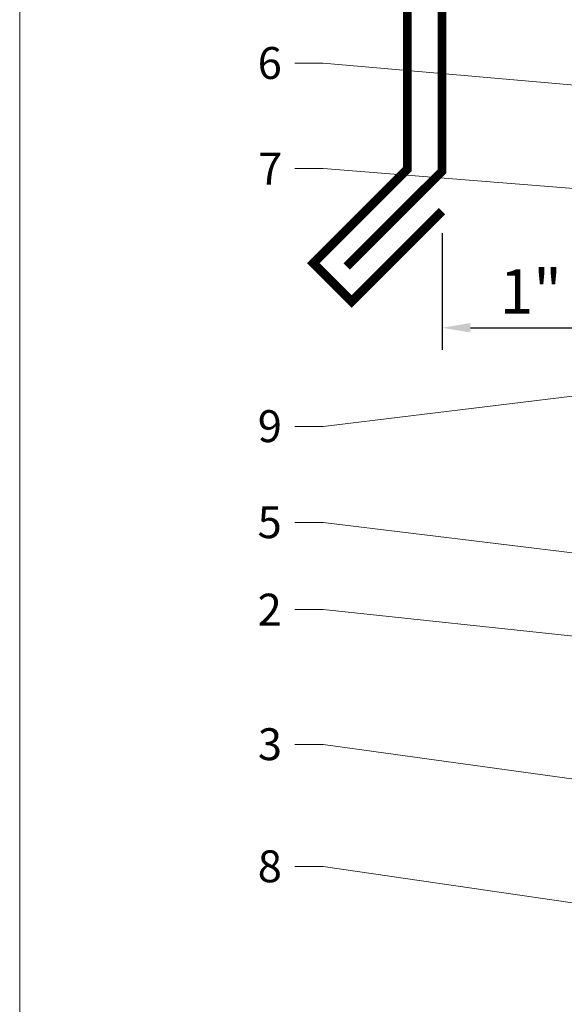
# Model space of a CAD drawing. Units: inches. Extents: x -352 to 522, y -265 to 284.
# Drawn here: x 252 to 255, y 267 to 272 of the extents above; entities that cross this region are included whole.
import ezdxf
from ezdxf import colors
from ezdxf.entities.mleader import LeaderData, LeaderLine
from ezdxf.math import Vec2, Vec3

# ---------------------------------------------------------------- set-up
doc = ezdxf.new("R2010")
doc.units = ezdxf.units.IN
doc.header["$MEASUREMENT"] = 0
doc.linetypes.add('ACAD_ISO02W100', pattern=[15, 12, -3])
doc.layers.get('Defpoints').update_dxf_attribs({"lineweight": 0})
doc.layers.add('A-DETL', color=3, linetype='Continuous', lineweight=5)
doc.layers.add('Allface-Dimension', color=94, linetype='Continuous', lineweight=9)
doc.layers.add('Allface-Hidden', color=54, linetype='ACAD_ISO02W100', lineweight=9, plot=False)
doc.styles.add('Allface-dwg', font='arial.ttf')
doc.dimstyles.new('CC ano', dxfattribs={"dimtxt": 0.125, "dimasz": 0.08, "dimexe": 0.0625, "dimexo": 0.0625, "dimgap": 0.04, "dimtad": 1, "dimdec": 4, "dimzin": 3, "dimdsep": 46, "dimlunit": 4, "dimtxsty": 'Allface-dwg', "dimcen": 0, "dimclrd": 256, "dimclre": 256, "dimclrt": 256, "dimazin": 2, "dimtfac": 0.6, "dimtdec": 4, "dimtix": 1, "dimtofl": 0, "dimtmove": 0, "dimatfit": 3, "dimfxl": 1, "dimfrac": 1, "dimtolj": 1, "dimtzin": 0, "dimarcsym": 0})

# ---------------------------------------------------------------- blocks, each defined once
blk = doc.blocks.new('*D31')
at = {"layer": 'Allface-Dimension', "lineweight": -2, "transparency": 16777216}
for p, q in [((255.4817113059722, 271.0327520052264), (255.4817113059722, 270.2278429882454)), ((254.4817113059725, 270.88577076907), (254.4817113059725, 270.2278429882454)), ((254.6417113059725, 270.3528429882454), (255.3217113059722, 270.3528429882454))]:
    blk.add_line(p, q, dxfattribs=at)
at = {"layer": 'Allface-Dimension', "transparency": 16777216}
for points in [[(254.6417113059725, 270.379509654912), (254.6417113059725, 270.3261763215787), (254.4817113059725, 270.3528429882454)], [(255.3217113059722, 270.379509654912), (255.3217113059722, 270.3261763215787), (255.4817113059722, 270.3528429882454)]]:
    blk.add_solid(points, dxfattribs=at)
at = {"layer": 'Defpoints', "color": 0, "transparency": 16777216}
for p in [(255.4817113059722, 271.1577520052264), (254.4817113059725, 271.01077076907), (255.4817113059722, 270.3528429882454)]:
    blk.add_point(p, dxfattribs=at)
at = {"layer": 'Allface-Dimension', "transparency": 16777216, "insert": (254.9817113059723, 270.5583545844254), "char_height": 0.25, "attachment_point": 5, "style": 'Allface-dwg'}
blk.add_mtext('\\A1;1"', dxfattribs=at)

msp = doc.modelspace()

# ---------------------------------------------------------------- linework, layer by layer
at = {"layer": 'A-DETL'}
msp.add_lwpolyline([(271.4725853510337, 272.4426915847653, 0.05, 0.05, 0), (271.9254398669202, 272.0627015275097, 0.05, 0.05, 0), (272.0933240136454, 272.2730713953476, 0.05, 0.05, 0), (271.5238591582985, 272.7509091454374, 0.05, 0.05, 0), (271.5238591582985, 275.9127211031359, 0.05, 0.05, 0.4142135623843685), (271.4234339998094, 276.0131462616211, 0.05, 0.05, 0), (254.4817113059723, 276.4891780035052, 0.05, 0.05, 0.3884803016037853), (254.2861619539848, 276.2768524857837, 0.05, 0.05, 0), (254.2861619539868, 271.2469321744723, 0.05, 0.05, 0), (253.756254557619, 270.7170247781081, 0.05, 0.05, 0), (253.9721099363149, 270.5011693994123, 0.05, 0.05, 0), (254.4817113059722, 271.01077076907, 0, 0, 0)], format="xyseb", dxfattribs=at)
at = {"layer": 'A-DETL', "const_width": 0.05}
msp.add_lwpolyline([(253.9444195651105, 270.6984694280056), (254.4817113059722, 271.2357611688667), (254.4817113059723, 275.1409552213086)], dxfattribs=at)
at = {"layer": 'Allface-Hidden'}
msp.add_lwpolyline([(252.101594430389, 278.5025592030534), (272.1987801324208, 278.5025592030534), (272.1987801324208, 261.4152096738962), (252.101594430389, 261.4152096738962)], close=True, dxfattribs=at)

# ---------------------------------------------------------------- dimensions: what is measured, and where the dimension line sits
at = {"layer": 'Allface-Dimension'}
dim = msp.add_linear_dim(base=(255.4817113059722, 270.3528429882454), p1=(254.4817113059725, 271.01077076907), p2=(255.4817113059722, 271.1577520052264), dimstyle='CC ano', dxfattribs=at)
dim.commit()
dim.dimension.update_dxf_attribs({"geometry": '*D31', "text_midpoint": (254.9817113059723, 270.5583545844254)})

# ---------------------------------------------------------------- leaders
ml = msp.add_multileader_mtext('Standard', dxfattribs=at)
ml.set_content('6', color=256, style='Allface-dwg')
ml.set_leader_properties(color=256, linetype='ByLayer', lineweight=-1)
ml.build(insert=Vec2(0, 0))
ml.multileader.update_dxf_attribs({"has_text_frame": 1, "dogleg_length": 0.08, "arrow_head_size": 0.18, "scale": 2})
ctx = ml.context
ctx.base_point, ctx.scale, ctx.char_height, ctx.arrow_head_size, ctx.landing_gap_size, ctx.plane_origin = Vec3(253.3525989791422, 271.8447405480068), 2, 0.18, 0.18, 0.09, Vec3(258.7964183384038, 272.3606943114265)
notes = []
notes.append((ctx, [(0, (1, 1, 0), (253.8114530036988, 271.8447405480068), (-1, 0), 0.16, [(0, [(258.163659027138, 271.4673321026532)], 0, [])])]))
ctx.mtext.insert, ctx.mtext.flow_direction = Vec3(253.4425989791422, 271.9362753365471), 5
ml = msp.add_multileader_mtext('Standard', dxfattribs=at)
ml.set_content('7', color=256, style='Allface-dwg')
ml.set_leader_properties(color=256, linetype='ByLayer', lineweight=-1)
ml.build(insert=Vec2(0, 0))
ml.multileader.update_dxf_attribs({"has_text_frame": 1, "dogleg_length": 0.08, "arrow_head_size": 0.18, "scale": 2})
ctx = ml.context
ctx.base_point, ctx.scale, ctx.char_height, ctx.arrow_head_size, ctx.landing_gap_size, ctx.plane_origin = Vec3(253.3549318577233, 271.2505512398409), 2, 0.18, 0.18, 0.09, Vec3(258.7964183384038, 275.9280936162714)
notes.append((ctx, [(0, (1, 1, 0), (253.8114530036988, 271.2505512398409), (-1, 0), 0.16, [(0, [(257.1448733280001, 270.9863827920165)], 0, [])])]))
ctx.mtext.insert, ctx.mtext.flow_direction = Vec3(253.4449318577233, 271.3405512398409), 5
ml = msp.add_multileader_mtext('Standard', dxfattribs=at)
ml.set_content('9', color=256, style='Allface-dwg')
ml.set_leader_properties(color=256, linetype='ByLayer', lineweight=-1)
ml.build(insert=Vec2(0, 0))
ml.multileader.update_dxf_attribs({"has_text_frame": 1, "dogleg_length": 0.08, "arrow_head_size": 0.18, "scale": 2})
ctx = ml.context
ctx.base_point, ctx.scale, ctx.char_height, ctx.arrow_head_size, ctx.landing_gap_size, ctx.plane_origin = Vec3(253.353090111475, 269.7964175118916), 2, 0.18, 0.18, 0.09, Vec3(258.7964183384038, 275.2861335580006)
notes.append((ctx, [(0, (1, 1, 0), (253.8114530036988, 269.7964175118916), (-1, 0), 0.16, [(0, [(257.8554239838101, 270.2862321813932)], 0, [])])]))
ctx.mtext.insert, ctx.mtext.flow_direction = Vec3(253.443090111475, 269.8879523004318), 5
ml = msp.add_multileader_mtext('Standard', dxfattribs=at)
ml.set_content('5', color=256, style='Allface-dwg')
ml.set_leader_properties(color=256, linetype='ByLayer', lineweight=-1)
ml.build(insert=Vec2(0, 0))
ml.multileader.update_dxf_attribs({"has_text_frame": 1, "dogleg_length": 0.08, "arrow_head_size": 0.18, "scale": 2})
ctx = ml.context
ctx.base_point, ctx.scale, ctx.char_height, ctx.arrow_head_size, ctx.landing_gap_size, ctx.plane_origin = Vec3(253.3521078468093, 269.2545344818055), 2, 0.18, 0.18, 0.09, Vec3(258.7964183384038, 275.1637890699084)
notes.append((ctx, [(0, (1, 1, 0), (253.8114530036988, 269.2545344818055), (-1, 0), 0.16, [(0, [(259.9227849199066, 268.5086506826085)], 0, [])])]))
ctx.mtext.insert, ctx.mtext.flow_direction = Vec3(253.4421078468093, 269.3460692703458), 5
ml = msp.add_multileader_mtext('Standard', dxfattribs=at)
ml.set_content('2', color=256, style='Allface-dwg')
ml.set_leader_properties(color=256, linetype='ByLayer', lineweight=-1)
ml.build(insert=Vec2(0, 0))
ml.multileader.update_dxf_attribs({"has_text_frame": 1, "dogleg_length": 0.08, "arrow_head_size": 0.18, "scale": 2})
ctx = ml.context
ctx.base_point, ctx.scale, ctx.char_height, ctx.arrow_head_size, ctx.landing_gap_size, ctx.plane_origin = Vec3(253.3522306298925, 268.7630721618451), 2, 0.18, 0.18, 0.09, Vec3(258.7964183384038, 274.4498408387466)
notes.append((ctx, [(0, (1, 1, 0), (253.8114530036988, 268.7630721618451), (-1, 0), 0.16, [(0, [(263.2338483529776, 267.7621946532619)], 0, [])])]))
ctx.mtext.insert, ctx.mtext.flow_direction = Vec3(253.4422306298925, 268.8530721618451), 5
ml = msp.add_multileader_mtext('Standard', dxfattribs=at)
ml.set_content('3', color=256, style='Allface-dwg')
ml.set_leader_properties(color=256, linetype='ByLayer', lineweight=-1)
ml.build(insert=Vec2(0, 0))
ml.multileader.update_dxf_attribs({"has_text_frame": 1, "dogleg_length": 0.08, "arrow_head_size": 0.18, "scale": 2})
ctx = ml.context
ctx.base_point, ctx.scale, ctx.char_height, ctx.arrow_head_size, ctx.landing_gap_size, ctx.plane_origin = Vec3(253.3535812438079, 268.0025091684903), 2, 0.18, 0.18, 0.09, Vec3(258.7964183384038, 274.4650901743104)
notes.append((ctx, [(0, (1, 1, 0), (253.8114530036988, 268.0025091684903), (-1, 0), 0.16, [(0, [(259.6866041325051, 267.1883614668805)], 0, [])])]))
ctx.mtext.insert, ctx.mtext.flow_direction = Vec3(253.4435812438079, 268.0941053485722), 5
ml = msp.add_multileader_mtext('Standard', dxfattribs=at)
ml.set_content('8', color=256, style='Allface-dwg')
ml.set_leader_properties(color=256, linetype='ByLayer', lineweight=-1)
ml.build(insert=Vec2(0, 0))
ml.multileader.update_dxf_attribs({"has_text_frame": 1, "dogleg_length": 0.08, "arrow_head_size": 0.18, "scale": 2})
ctx = ml.context
ctx.base_point, ctx.scale, ctx.char_height, ctx.arrow_head_size, ctx.landing_gap_size, ctx.plane_origin = Vec3(253.3528445453086, 267.3139085725808), 2, 0.18, 0.18, 0.09, Vec3(258.7964183384038, 273.090804316346)
notes.append((ctx, [(0, (1, 1, 0), (253.8114530036988, 267.3139085725808), (-1, 0), 0.16, [(0, [(258.4321944838119, 266.6407045878041)], 0, [])])]))
ctx.mtext.insert, ctx.mtext.width, ctx.mtext.flow_direction = Vec3(253.4428445453086, 267.405443361121), 0.3266030013642565, 5
for ctx, leaders in notes:
    for number, flags, end, landing, length, lines in leaders:
        leader = LeaderData()
        leader.index, (leader.has_last_leader_line, leader.has_dogleg_vector, leader.attachment_direction) = number, flags
        leader.last_leader_point, leader.dogleg_vector, leader.dogleg_length = Vec3(end), Vec3(landing), length
        for number, points, colour, breaks in lines:
            line = LeaderLine()
            line.index, line.vertices, line.color, line.breaks = number, Vec3.list(points), colors.encode_raw_color(colour), breaks
            leader.lines.append(line)
        ctx.leaders.append(leader)

doc.saveas('drawing.dxf')
